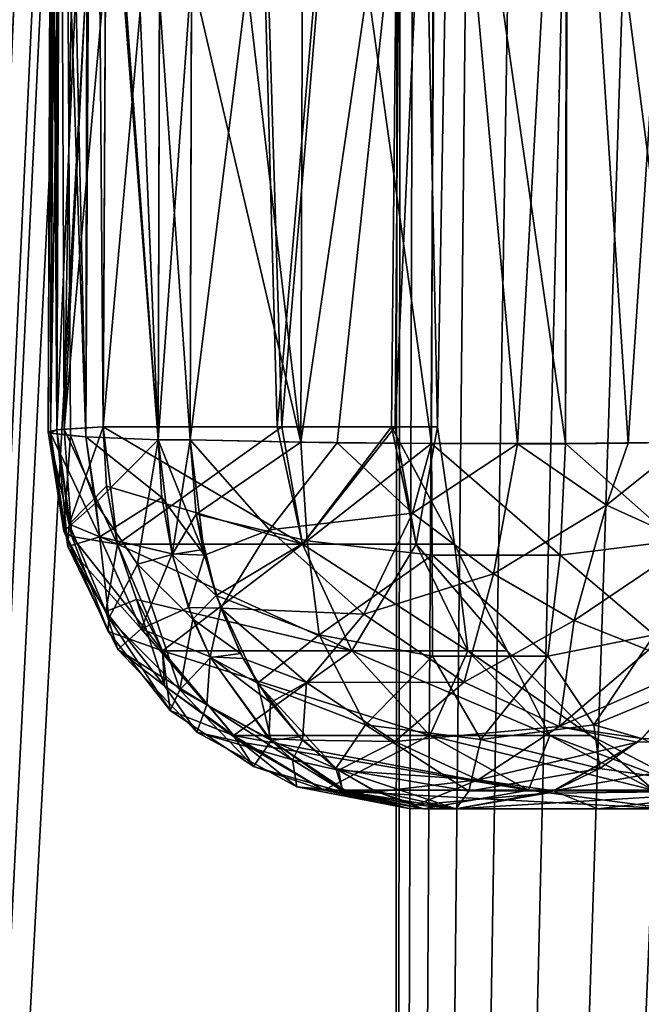
# Model space of a CAD drawing. Units: millimetres. Extents: x -61 to 180, y -39 to 116.
# Drawn here: x 7 to 10, y 71 to 75 of the extents above; entities that cross this region are included whole.
import ezdxf

# ---------------------------------------------------------------- set-up
doc = ezdxf.new("R2010")
doc.units = ezdxf.units.MM
doc.header["$LTSCALE"] = 46.99928
for name, color, linetype in [('1019', 7, 'CONTINUOUS'), ('1022', 7, 'CONTINUOUS'), ('1027', 7, 'CONTINUOUS'), ('1174', 7, 'CONTINUOUS'), ('1177', 7, 'CONTINUOUS'), ('1286', 7, 'CONTINUOUS'), ('1287', 7, 'CONTINUOUS'), ('1288', 7, 'CONTINUOUS'), ('1311', 7, 'CONTINUOUS'), ('1393', 7, 'CONTINUOUS'), ('1394', 7, 'CONTINUOUS'), ('1395', 7, 'CONTINUOUS'), ('1398', 7, 'CONTINUOUS'), ('1403', 7, 'CONTINUOUS'), ('1409', 7, 'CONTINUOUS'), ('1432', 7, 'CONTINUOUS'), ('1433', 7, 'CONTINUOUS'), ('1435', 7, 'CONTINUOUS'), ('1436', 7, 'CONTINUOUS')]:
    doc.layers.add(name, color=color, linetype=linetype)

msp = doc.modelspace()

# ---------------------------------------------------------------- linework, layer by layer
at = {"layer": '1019', "linetype": 'Continuous'}
for points in [[(6.025, 114.7172, 16.1152), (6.1262, 46.1913, 14.79), (9.002, 114.7172, 14.6617), (6.025, 114.7172, 16.1152)], [(9.002, 114.7172, 14.6617), (6.1262, 46.1913, 14.79), (8.9692, 110.4555, 14.5946), (9.002, 114.7172, 14.6617)], [(8.9692, 110.4555, 14.5946), (6.1262, 46.1913, 14.79), (8.9363, 106.2, 14.5276), (8.9692, 110.4555, 14.5946)], [(6.1262, 46.1913, 14.79), (8.8939, 46.1913, 13.3107), (8.9363, 106.2, 14.5276), (6.1262, 46.1913, 14.79)], [(8.9363, 106.2, 14.5276), (8.8939, 46.1913, 13.3107), (8.9617, 105.2917, 14.4933), (8.9363, 106.2, 14.5276)], [(8.9617, 105.2917, 14.4933), (8.8939, 46.1913, 13.3107), (9.0596, 104.3631, 14.4131), (8.9617, 105.2917, 14.4933)], [(9.0596, 104.3631, 14.4131), (8.8939, 46.1913, 13.3107), (9.2289, 103.414, 14.2857), (9.0596, 104.3631, 14.4131)], [(9.2289, 103.414, 14.2857), (8.8939, 46.1913, 13.3107), (9.4744, 102.4512, 14.1037), (9.2289, 103.414, 14.2857)], [(8.8939, 46.1913, 13.3107), (11.3198, 46.1913, 11.3198), (9.4744, 102.4512, 14.1037), (8.8939, 46.1913, 13.3107)], [(9.4744, 102.4512, 14.1037), (11.3198, 46.1913, 11.3198), (9.793, 101.4841, 13.8638), (9.4744, 102.4512, 14.1037)], [(9.793, 101.4841, 13.8638), (11.3198, 46.1913, 11.3198), (10.186, 100.5166, 13.5565), (9.793, 101.4841, 13.8638)]]:
    msp.add_3dface(points, dxfattribs=at)
at = {"layer": '1022', "linetype": 'Continuous'}
for points in [[(6.0251, 114.7172, -16.1152), (9.002, 114.7172, -14.6617), (6.1262, 46.1913, -14.79), (6.0251, 114.7172, -16.1152)], [(9.002, 114.7172, -14.6617), (8.9692, 110.4555, -14.5946), (6.1262, 46.1913, -14.79), (9.002, 114.7172, -14.6617)], [(8.9692, 110.4555, -14.5946), (8.9363, 106.2, -14.5276), (6.1262, 46.1913, -14.79), (8.9692, 110.4555, -14.5946)], [(8.9363, 106.2, -14.5276), (8.9618, 105.2905, -14.4932), (6.1262, 46.1913, -14.79), (8.9363, 106.2, -14.5276)], [(8.9618, 105.2905, -14.4932), (9.0598, 104.3617, -14.413), (6.1262, 46.1913, -14.79), (8.9618, 105.2905, -14.4932)], [(9.0598, 104.3617, -14.413), (9.2289, 103.4136, -14.2856), (6.1262, 46.1913, -14.79), (9.0598, 104.3617, -14.413)], [(6.1262, 46.1913, -14.79), (9.2289, 103.4136, -14.2856), (8.8939, 46.1913, -13.3107), (6.1262, 46.1913, -14.79)], [(9.2289, 103.4136, -14.2856), (9.4742, 102.452, -14.1039), (8.8939, 46.1913, -13.3107), (9.2289, 103.4136, -14.2856)], [(9.4742, 102.452, -14.1039), (9.7928, 101.4854, -13.8639), (8.8939, 46.1913, -13.3107), (9.4742, 102.452, -14.1039)], [(9.7928, 101.4854, -13.8639), (10.187, 100.5155, -13.5557), (8.8939, 46.1913, -13.3107), (9.7928, 101.4854, -13.8639)], [(10.187, 100.5155, -13.5557), (10.6217, 99.606, -13.1975), (8.8939, 46.1913, -13.3107), (10.187, 100.5155, -13.5557)], [(10.6217, 99.606, -13.1975), (11.0823, 98.7757, -12.794), (8.8939, 46.1913, -13.3107), (10.6217, 99.606, -13.1975)], [(11.0823, 98.7757, -12.794), (11.5326, 98.0579, -12.3725), (8.8939, 46.1913, -13.3107), (11.0823, 98.7757, -12.794)], [(8.8939, 46.1913, -13.3107), (11.5326, 98.0579, -12.3725), (11.3198, 46.1913, -11.3198), (8.8939, 46.1913, -13.3107)]]:
    msp.add_3dface(points, dxfattribs=at)
at = {"layer": '1027', "linetype": 'Continuous'}
for points in [[(10.0072, 71.4, -3.4226), (9.1487, 71.4, -5.6499), (9.0206, 71.4, -5.5218), (10.0072, 71.4, -3.4226)], [(9.1487, 71.4, 5.6499), (9.717, 71.4, 4.6043), (9.0206, 71.4, 5.5217), (9.1487, 71.4, 5.6499)], [(9.0206, 71.4, 5.5217), (9.717, 71.4, 4.6043), (10.007, 71.4, 3.4232), (9.0206, 71.4, 5.5217)], [(9.717, 71.4, -4.6043), (9.1487, 71.4, -5.6499), (10.0072, 71.4, -3.4226), (9.717, 71.4, -4.6043)], [(10.1657, 71.4, -3.5038), (9.717, 71.4, -4.6043), (10.0072, 71.4, -3.4226), (10.1657, 71.4, -3.5038)], [(9.717, 71.4, 4.6043), (10.1657, 71.4, 3.5039), (10.007, 71.4, 3.4232), (9.717, 71.4, 4.6043)]]:
    msp.add_3dface(points, dxfattribs=at)
at = {"layer": '1174', "linetype": 'Continuous'}
for points in [[(7.9601, 72.8738, -6.5822), (8.0942, 74.7361, -6.7624), (7.9662, 74.7461, -6.6346), (7.9601, 72.8738, -6.5822)], [(8.0882, 72.8738, -6.7104), (8.0942, 74.7361, -6.7624), (7.9601, 72.8738, -6.5822), (8.0882, 72.8738, -6.7104)]]:
    msp.add_3dface(points, dxfattribs=at)
at = {"layer": '1177', "linetype": 'Continuous'}
for points in [[(7.9601, 72.8738, 6.5822), (7.9659, 74.6362, 6.6316), (8.0882, 72.8738, 6.7104), (7.9601, 72.8738, 6.5822)], [(8.0882, 72.8738, 6.7104), (7.9659, 74.6362, 6.6316), (8.0939, 74.6351, 6.7596), (8.0882, 72.8738, 6.7104)]]:
    msp.add_3dface(points, dxfattribs=at)
at = {"layer": '1286', "linetype": 'Continuous'}
for points in [[(8.0882, 72.8738, 6.7104), (8.0939, 74.6351, 6.7596), (8.5421, 76.5058, 7.1176), (8.0882, 72.8738, 6.7104)], [(8.5307, 72.8637, 7.0162), (8.0882, 72.8738, 6.7104), (8.5421, 76.5058, 7.1176), (8.5307, 72.8637, 7.0162)], [(9.0645, 76.5006, 7.2478), (8.5307, 72.8637, 7.0162), (8.5421, 76.5058, 7.1176), (9.0645, 76.5006, 7.2478)], [(8.6749, 72.8621, 7.0726), (8.5307, 72.8637, 7.0162), (9.0645, 76.5006, 7.2478), (8.6749, 72.8621, 7.0726)], [(9.0524, 72.8589, 7.1462), (8.6749, 72.8621, 7.0726), (9.0645, 76.5006, 7.2478), (9.0524, 72.8589, 7.1462)], [(9.395, 72.8583, 7.129), (9.0524, 72.8589, 7.1462), (9.0645, 76.5006, 7.2478), (9.395, 72.8583, 7.129)], [(9.5991, 76.5006, 7.1852), (9.395, 72.8583, 7.129), (9.0645, 76.5006, 7.2478), (9.5991, 76.5006, 7.1852)], [(9.5868, 72.8581, 7.0839), (9.395, 72.8583, 7.129), (9.5991, 76.5006, 7.1852), (9.5868, 72.8581, 7.0839)], [(9.8369, 72.8608, 6.9821), (9.5868, 72.8581, 7.0839), (9.5991, 76.5006, 7.1852), (9.8369, 72.8608, 6.9821)], [(10.0773, 76.506, 6.938), (9.8369, 72.8608, 6.9821), (9.5991, 76.5006, 7.1852), (10.0773, 76.506, 6.938)], [(10.0652, 72.8637, 6.8368), (9.8369, 72.8608, 6.9821), (10.0773, 76.506, 6.938), (10.0652, 72.8637, 6.8368)]]:
    msp.add_3dface(points, dxfattribs=at)
at = {"layer": '1287', "linetype": 'Continuous'}
for points in [[(9.8752, 71.6667, 6.0985), (10.7303, 71.6806, 4.4757), (9.5389, 71.4718, 5.8908), (9.8752, 71.6667, 6.0985)], [(9.5389, 71.4718, 5.8908), (10.7303, 71.6806, 4.4757), (10.3472, 71.4718, 4.3159), (9.5389, 71.4718, 5.8908)], [(10.3472, 71.4718, -4.3159), (9.8921, 71.6806, -6.1085), (9.7239, 71.561, -6.0053), (10.3472, 71.4718, -4.3159)], [(9.892, 71.6806, 6.1089), (10.7303, 71.6806, 4.4757), (9.8752, 71.6667, 6.0985), (9.892, 71.6806, 6.1089)], [(9.5389, 71.4718, -5.8909), (10.3472, 71.4718, -4.3159), (9.7239, 71.561, -6.0053), (9.5389, 71.4718, -5.8909)], [(9.1487, 71.4, -5.6499), (9.717, 71.4, -4.6043), (9.5389, 71.4718, -5.8909), (9.1487, 71.4, -5.6499)], [(9.717, 71.4, 4.6043), (9.1487, 71.4, 5.6499), (10.3472, 71.4718, 4.3159), (9.717, 71.4, 4.6043)], [(10.3472, 71.4718, 4.3159), (9.1487, 71.4, 5.6499), (9.5126, 71.4623, 5.8746), (10.3472, 71.4718, 4.3159)], [(9.5389, 71.4718, 5.8908), (10.3472, 71.4718, 4.3159), (9.5126, 71.4623, 5.8746), (9.5389, 71.4718, 5.8908)], [(9.717, 71.4, -4.6043), (10.3472, 71.4718, -4.3159), (9.5389, 71.4718, -5.8909), (9.717, 71.4, -4.6043)], [(9.717, 71.4, -4.6043), (10.1657, 71.4, -3.5038), (10.3472, 71.4718, -4.3159), (9.717, 71.4, -4.6043)], [(10.1657, 71.4, 3.5039), (9.717, 71.4, 4.6043), (10.3472, 71.4718, 4.3159), (10.1657, 71.4, 3.5039)]]:
    msp.add_3dface(points, dxfattribs=at)
at = {"layer": '1288', "linetype": 'Continuous'}
for points in [[(8.0999, 76.5157, -6.8119), (8.0942, 74.7361, -6.7624), (8.5306, 72.8638, -7.0161), (8.0999, 76.5157, -6.8119)], [(8.0999, 76.5157, -6.8119), (8.5306, 72.8638, -7.0161), (8.5421, 76.5058, -7.1176), (8.0999, 76.5157, -6.8119)], [(8.5306, 72.8638, -7.0161), (9.0525, 72.8585, -7.1462), (8.5421, 76.5058, -7.1176), (8.5306, 72.8638, -7.0161)], [(8.5421, 76.5058, -7.1176), (9.0525, 72.8585, -7.1462), (9.0645, 76.5006, -7.2478), (8.5421, 76.5058, -7.1176)], [(9.0525, 72.8585, -7.1462), (9.5867, 72.8585, -7.0839), (9.0645, 76.5006, -7.2478), (9.0525, 72.8585, -7.1462)], [(9.0645, 76.5006, -7.2478), (9.5867, 72.8585, -7.0839), (9.5919, 76.5006, -7.1874), (9.0645, 76.5006, -7.2478)], [(9.5867, 72.8585, -7.0839), (10.0646, 72.8638, -6.8373), (9.5919, 76.5006, -7.1874), (9.5867, 72.8585, -7.0839)], [(9.5919, 76.5006, -7.1874), (10.0646, 72.8638, -6.8373), (10.0692, 76.5058, -6.9442), (9.5919, 76.5006, -7.1874)], [(8.0942, 74.7361, -6.7624), (8.0882, 72.8738, -6.7104), (8.5306, 72.8638, -7.0161), (8.0942, 74.7361, -6.7624)]]:
    msp.add_3dface(points, dxfattribs=at)
at = {"layer": '1311', "linetype": 'Continuous'}
for points in [[(8.0882, 72.8738, -6.7104), (7.9601, 72.8738, -6.5822), (8.0166, 72.416, -6.5257), (8.0882, 72.8738, -6.7104)], [(8.1129, 72.5772, -6.6857), (8.0882, 72.8738, -6.7104), (8.0166, 72.416, -6.5257), (8.1129, 72.5772, -6.6857)], [(8.1403, 72.435, -6.6583), (8.1129, 72.5772, -6.6857), (8.0166, 72.416, -6.5257), (8.1403, 72.435, -6.6583)], [(8.1922, 72.2518, -6.6064), (8.1403, 72.435, -6.6583), (8.0166, 72.416, -6.5257), (8.1922, 72.2518, -6.6064)], [(8.0988, 72.158, -6.4435), (8.1922, 72.2518, -6.6064), (8.0166, 72.416, -6.5257), (8.0988, 72.158, -6.4435)], [(8.2895, 72.0204, -6.5091), (8.1922, 72.2518, -6.6064), (8.0988, 72.158, -6.4435), (8.2895, 72.0204, -6.5091)], [(8.1696, 72.0047, -6.3727), (8.2895, 72.0204, -6.5091), (8.0988, 72.158, -6.4435), (8.1696, 72.0047, -6.3727)], [(8.3567, 71.9023, -6.4419), (8.2895, 72.0204, -6.5091), (8.1696, 72.0047, -6.3727), (8.3567, 71.9023, -6.4419)], [(8.4114, 71.6721, -6.1309), (8.3567, 71.9023, -6.4419), (8.1696, 72.0047, -6.3727), (8.4114, 71.6721, -6.1309)], [(8.5243, 71.6875, -6.2743), (8.3567, 71.9023, -6.4419), (8.4114, 71.6721, -6.1309), (8.5243, 71.6875, -6.2743)], [(8.6706, 71.561, -6.128), (8.5243, 71.6875, -6.2743), (8.4114, 71.6721, -6.1309), (8.6706, 71.561, -6.128)], [(8.6977, 71.4712, -5.8446), (8.6706, 71.561, -6.128), (8.4114, 71.6721, -6.1309), (8.6977, 71.4712, -5.8446)], [(8.8204, 71.4737, -5.9782), (8.6706, 71.561, -6.128), (8.6977, 71.4712, -5.8446), (8.8204, 71.4737, -5.9782)], [(8.7333, 71.4561, -5.809), (8.8204, 71.4737, -5.9782), (8.6977, 71.4712, -5.8446), (8.7333, 71.4561, -5.809)], [(9.0206, 71.4, -5.5218), (8.8204, 71.4737, -5.9782), (8.7333, 71.4561, -5.809), (9.0206, 71.4, -5.5218)], [(9.0206, 71.4, -5.5218), (9.1487, 71.4, -5.6499), (8.8204, 71.4737, -5.9782), (9.0206, 71.4, -5.5218)]]:
    msp.add_3dface(points, dxfattribs=at)
at = {"layer": '1393', "linetype": 'Continuous'}
for points in [[(8.4362, 72.9262, 3.349), (8.2716, 78.8913, 3.9834), (7.7414, 72.9262, 4.7387), (8.4362, 72.9262, 3.349)], [(7.7414, 72.9262, 4.7387), (8.2716, 78.8913, 3.9834), (7.7501, 74.6885, 4.7833), (7.7414, 72.9262, 4.7387)], [(8.9506, 78.8913, 2.0429), (8.2716, 78.8913, 3.9834), (8.4362, 72.9262, 3.349), (8.9506, 78.8913, 2.0429)], [(8.8924, 72.9262, 1.8194), (8.9506, 78.8913, 2.0429), (8.4362, 72.9262, 3.349), (8.8924, 72.9262, 1.8194)], [(9.0766, 72.9262), (8.9506, 78.8913, 2.0429), (8.8924, 72.9262, 1.8194), (9.0766, 72.9262)], [(9.1808, 78.8913), (8.9506, 78.8913, 2.0429), (9.0766, 72.9262), (9.1808, 78.8913)]]:
    msp.add_3dface(points, dxfattribs=at)
at = {"layer": '1394', "linetype": 'Continuous'}
for points in [[(7.7504, 74.7546, -4.785), (8.2716, 78.8913, -3.9834), (7.7414, 72.9262, -4.7387), (7.7504, 74.7546, -4.785)], [(7.7414, 72.9262, -4.7387), (8.2716, 78.8913, -3.9834), (8.455, 72.9262, -3.3013), (7.7414, 72.9262, -4.7387)], [(8.2716, 78.8913, -3.9834), (8.9506, 78.8913, -2.0429), (8.455, 72.9262, -3.3013), (8.2716, 78.8913, -3.9834)], [(8.455, 72.9262, -3.3013), (8.9506, 78.8913, -2.0429), (8.9074, 72.9262, -1.7446), (8.455, 72.9262, -3.3013)], [(9.1808, 78.8913), (9.0766, 72.9262), (8.9074, 72.9262, -1.7446), (9.1808, 78.8913)], [(8.9506, 78.8913, -2.0429), (9.1808, 78.8913), (8.9074, 72.9262, -1.7446), (8.9506, 78.8913, -2.0429)]]:
    msp.add_3dface(points, dxfattribs=at)
at = {"layer": '1395', "linetype": 'Continuous'}
for points in [[(7.5554, 76.5539, 5.3624), (7.5422, 76.5419, 5.7945), (7.531, 72.9, 5.6981), (7.5554, 76.5539, 5.3624)], [(7.5556, 72.9139, 5.2), (7.5554, 76.5539, 5.3624), (7.531, 72.9, 5.6981), (7.5556, 72.9139, 5.2)], [(7.5422, 76.5419, 5.7945), (7.5482, 76.5406, 5.8406), (7.531, 72.9, 5.6981), (7.5422, 76.5419, 5.7945)], [(7.531, 72.9, 5.6981), (7.5482, 76.5406, 5.8406), (7.6712, 72.8861, 6.1767), (7.531, 72.9, 5.6981)], [(7.5482, 76.5406, 5.8406), (7.6817, 76.528, 6.2757), (7.6712, 72.8861, 6.1767), (7.5482, 76.5406, 5.8406)], [(7.5691, 76.5558, 5.2943), (7.5554, 76.5539, 5.3624), (7.5556, 72.9139, 5.2), (7.5691, 76.5558, 5.2943)], [(7.7414, 72.9262, 4.7387), (7.7128, 76.566, 4.9108), (7.5556, 72.9139, 5.2), (7.7414, 72.9262, 4.7387)], [(7.7128, 76.566, 4.9108), (7.5691, 76.5558, 5.2943), (7.5556, 72.9139, 5.2), (7.7128, 76.566, 4.9108)], [(7.7414, 72.9262, 4.7387), (7.7501, 74.6885, 4.7833), (7.7128, 76.566, 4.9108), (7.7414, 72.9262, 4.7387)], [(7.6817, 76.528, 6.2757), (7.6921, 76.5274, 6.2967), (7.6712, 72.8861, 6.1767), (7.6817, 76.528, 6.2757)], [(7.6921, 76.5274, 6.2967), (7.9601, 72.8738, 6.5822), (7.6712, 72.8861, 6.1767), (7.6921, 76.5274, 6.2967)], [(7.9601, 72.8738, 6.5822), (7.6921, 76.5274, 6.2967), (7.9659, 74.6362, 6.6316), (7.9601, 72.8738, 6.5822)]]:
    msp.add_3dface(points, dxfattribs=at)
at = {"layer": '1398', "linetype": 'Continuous'}
for points in [[(7.5206, 72.9054, -5.5129), (7.531, 72.9, -5.6981), (7.5412, 76.4999, -5.7856), (7.5206, 72.9054, -5.5129)], [(7.5349, 76.4956, -5.534), (7.5206, 72.9054, -5.5129), (7.5412, 76.4999, -5.7856), (7.5349, 76.4956, -5.534)], [(7.5556, 72.914, -5.2), (7.5206, 72.9054, -5.5129), (7.5349, 76.4956, -5.534), (7.5556, 72.914, -5.2)], [(7.531, 72.9, -5.6981), (7.6102, 72.8908, -6.0323), (7.5899, 76.5041, -6.0341), (7.531, 72.9, -5.6981)], [(7.5412, 76.4999, -5.7856), (7.531, 72.9, -5.6981), (7.5899, 76.5041, -6.0341), (7.5412, 76.4999, -5.7856)], [(7.5701, 76.4916, -5.2874), (7.5556, 72.914, -5.2), (7.5349, 76.4956, -5.534), (7.5701, 76.4916, -5.2874)], [(7.5856, 72.9169, -5.0853), (7.5556, 72.914, -5.2), (7.5701, 76.4916, -5.2874), (7.5856, 72.9169, -5.0853)], [(7.645, 76.4878, -5.0513), (7.5856, 72.9169, -5.0853), (7.5701, 76.4916, -5.2874), (7.645, 76.4878, -5.0513)], [(7.5899, 76.5041, -6.0341), (7.671, 72.8858, -6.1763), (7.6797, 76.5082, -6.271), (7.5899, 76.5041, -6.0341)], [(7.6102, 72.8908, -6.0323), (7.671, 72.8858, -6.1763), (7.5899, 76.5041, -6.0341), (7.6102, 72.8908, -6.0323)], [(7.671, 72.8858, -6.1763), (7.9601, 72.8738, -6.5822), (7.6797, 76.5082, -6.271), (7.671, 72.8858, -6.1763)], [(7.6797, 76.5082, -6.271), (7.9601, 72.8738, -6.5822), (7.807, 76.5121, -6.4881), (7.6797, 76.5082, -6.271)], [(7.9601, 72.8738, -6.5822), (7.9662, 74.7461, -6.6346), (7.807, 76.5121, -6.4881), (7.9601, 72.8738, -6.5822)], [(7.7589, 76.4843, -4.8287), (7.5856, 72.9169, -5.0853), (7.645, 76.4878, -5.0513), (7.7589, 76.4843, -4.8287)], [(7.7589, 76.4843, -4.8287), (7.7504, 74.7546, -4.785), (7.5856, 72.9169, -5.0853), (7.7589, 76.4843, -4.8287)], [(7.7504, 74.7546, -4.785), (7.7414, 72.9262, -4.7387), (7.5856, 72.9169, -5.0853), (7.7504, 74.7546, -4.785)]]:
    msp.add_3dface(points, dxfattribs=at)
at = {"layer": '1403', "linetype": 'Continuous'}
for points in [[(8.4362, 72.9262, 3.349), (7.7414, 72.9262, 4.7387), (8.5373, 72.4564, 3.274), (8.4362, 72.9262, 3.349)], [(8.5373, 72.4564, 3.274), (7.7414, 72.9262, 4.7387), (7.7539, 72.6883, 4.7467), (8.5373, 72.4564, 3.274)], [(7.7414, 72.9262, -4.7387), (8.455, 72.9262, -3.3013), (7.7984, 72.4564, -4.7736), (7.7414, 72.9262, -4.7387)], [(8.455, 72.9262, -3.3013), (8.5373, 72.4564, -3.274), (7.7984, 72.4564, -4.7736), (8.455, 72.9262, -3.3013)], [(8.8924, 72.9262, 1.8194), (8.4362, 72.9262, 3.349), (8.5373, 72.4564, 3.274), (8.8924, 72.9262, 1.8194)], [(8.455, 72.9262, -3.3013), (8.9074, 72.9262, -1.7446), (8.5373, 72.4564, -3.274), (8.455, 72.9262, -3.3013)], [(8.8924, 72.9262, 1.8194), (8.5373, 72.4564, 3.274), (8.9907, 72.4564, 1.6648), (8.8924, 72.9262, 1.8194)], [(8.9074, 72.9262, -1.7446), (8.9907, 72.4564, -1.6648), (8.5373, 72.4564, -3.274), (8.9074, 72.9262, -1.7446)], [(9.0766, 72.9262), (8.8924, 72.9262, 1.8194), (9.1435, 72.4564), (9.0766, 72.9262)], [(8.8924, 72.9262, 1.8194), (8.9907, 72.4564, 1.6648), (9.1435, 72.4564), (8.8924, 72.9262, 1.8194)], [(8.9074, 72.9262, -1.7446), (9.0766, 72.9262), (8.9907, 72.4564, -1.6648), (8.9074, 72.9262, -1.7446)], [(9.0766, 72.9262), (9.1435, 72.4564), (8.9907, 72.4564, -1.6648), (9.0766, 72.9262)], [(7.7983, 72.4567, 4.7737), (8.5373, 72.4564, 3.274), (7.7539, 72.6883, 4.7467), (7.7983, 72.4567, 4.7737)], [(7.8737, 72.2354, 4.8196), (8.7338, 72.0307, 3.3493), (7.7983, 72.4567, 4.7737), (7.8737, 72.2354, 4.8196)], [(7.7983, 72.4567, 4.7737), (8.7338, 72.0307, 3.3493), (8.5373, 72.4564, 3.274), (7.7983, 72.4567, 4.7737)], [(8.5373, 72.4564, -3.274), (7.978, 72.0307, -4.8835), (7.7984, 72.4564, -4.7736), (8.5373, 72.4564, -3.274)], [(8.7338, 72.0307, -3.3493), (7.978, 72.0307, -4.8835), (8.5373, 72.4564, -3.274), (8.7338, 72.0307, -3.3493)], [(8.7338, 72.0307, 3.3493), (9.1976, 72.0307, 1.7031), (8.5373, 72.4564, 3.274), (8.7338, 72.0307, 3.3493)], [(8.5373, 72.4564, 3.274), (9.1976, 72.0307, 1.7031), (8.9907, 72.4564, 1.6648), (8.5373, 72.4564, 3.274)], [(8.9907, 72.4564, -1.6648), (8.7338, 72.0307, -3.3493), (8.5373, 72.4564, -3.274), (8.9907, 72.4564, -1.6648)], [(9.1976, 72.0307, -1.7031), (8.7338, 72.0307, -3.3493), (8.9907, 72.4564, -1.6648), (9.1976, 72.0307, -1.7031)], [(9.1976, 72.0307, 1.7031), (9.354, 72.0307), (8.9907, 72.4564, 1.6648), (9.1976, 72.0307, 1.7031)], [(8.9907, 72.4564, 1.6648), (9.354, 72.0307), (9.1435, 72.4564), (8.9907, 72.4564, 1.6648)], [(9.1435, 72.4564), (9.1976, 72.0307, -1.7031), (8.9907, 72.4564, -1.6648), (9.1435, 72.4564)], [(9.354, 72.0307), (9.1976, 72.0307, -1.7031), (9.1435, 72.4564), (9.354, 72.0307)], [(7.9778, 72.0307, 4.8837), (8.7338, 72.0307, 3.3493), (7.8737, 72.2354, 4.8196), (7.9778, 72.0307, 4.8837)], [(8.2622, 71.6921, 5.0573), (9.0448, 71.6921, 3.4686), (7.9778, 72.0307, 4.8837), (8.2622, 71.6921, 5.0573)], [(7.9778, 72.0307, 4.8837), (9.0448, 71.6921, 3.4686), (8.7338, 72.0307, 3.3493), (7.9778, 72.0307, 4.8837)], [(8.7338, 72.0307, -3.3493), (8.262, 71.6921, -5.0574), (7.978, 72.0307, -4.8835), (8.7338, 72.0307, -3.3493)], [(9.0448, 71.6921, -3.4686), (8.262, 71.6921, -5.0574), (8.7338, 72.0307, -3.3493), (9.0448, 71.6921, -3.4686)], [(9.0448, 71.6921, 3.4686), (9.5251, 71.6921, 1.7638), (8.7338, 72.0307, 3.3493), (9.0448, 71.6921, 3.4686)], [(8.7338, 72.0307, 3.3493), (9.5251, 71.6921, 1.7638), (9.1976, 72.0307, 1.7031), (8.7338, 72.0307, 3.3493)], [(9.1976, 72.0307, -1.7031), (9.0448, 71.6921, -3.4686), (8.7338, 72.0307, -3.3493), (9.1976, 72.0307, -1.7031)], [(9.5251, 71.6921, -1.7638), (9.0448, 71.6921, -3.4686), (9.1976, 72.0307, -1.7031), (9.5251, 71.6921, -1.7638)], [(9.5251, 71.6921, 1.7638), (9.687, 71.6921), (9.1976, 72.0307, 1.7031), (9.5251, 71.6921, 1.7638)], [(9.1976, 72.0307, 1.7031), (9.687, 71.6921), (9.354, 72.0307), (9.1976, 72.0307, 1.7031)], [(9.354, 72.0307), (9.5251, 71.6921, -1.7638), (9.1976, 72.0307, -1.7031), (9.354, 72.0307)], [(9.687, 71.6921), (9.5251, 71.6921, -1.7638), (9.354, 72.0307), (9.687, 71.6921)], [(9.0448, 71.6921, -3.4686), (8.6222, 71.4746, -5.2779), (8.262, 71.6921, -5.0574), (9.0448, 71.6921, -3.4686)], [(8.2926, 71.6666, 5.0759), (9.439, 71.4746, 3.6198), (8.2622, 71.6921, 5.0573), (8.2926, 71.6666, 5.0759)], [(8.2622, 71.6921, 5.0573), (9.439, 71.4746, 3.6198), (9.0448, 71.6921, 3.4686), (8.2622, 71.6921, 5.0573)], [(8.6221, 71.4746, 5.2779), (9.439, 71.4746, 3.6198), (8.2926, 71.6666, 5.0759), (8.6221, 71.4746, 5.2779)], [(9.439, 71.4746, -3.6198), (8.6222, 71.4746, -5.2779), (9.0448, 71.6921, -3.4686), (9.439, 71.4746, -3.6198)], [(9.439, 71.4746, 3.6198), (9.9403, 71.4746, 1.8406), (9.0448, 71.6921, 3.4686), (9.439, 71.4746, 3.6198)], [(9.0448, 71.6921, 3.4686), (9.9403, 71.4746, 1.8406), (9.5251, 71.6921, 1.7638), (9.0448, 71.6921, 3.4686)], [(9.5251, 71.6921, -1.7638), (9.439, 71.4746, -3.6198), (9.0448, 71.6921, -3.4686), (9.5251, 71.6921, -1.7638)], [(9.9403, 71.4746, -1.8406), (9.439, 71.4746, -3.6198), (9.5251, 71.6921, -1.7638), (9.9403, 71.4746, -1.8406)], [(9.9403, 71.4746, 1.8406), (10.1093, 71.4746), (9.5251, 71.6921, 1.7638), (9.9403, 71.4746, 1.8406)], [(9.5251, 71.6921, 1.7638), (10.1093, 71.4746), (9.687, 71.6921), (9.5251, 71.6921, 1.7638)], [(9.687, 71.6921), (9.9403, 71.4746, -1.8406), (9.5251, 71.6921, -1.7638), (9.687, 71.6921)], [(10.1093, 71.4746), (9.9403, 71.4746, -1.8406), (9.687, 71.6921), (10.1093, 71.4746)], [(8.962, 71.4016, 5.4852), (10.007, 71.4, 3.4232), (8.6221, 71.4746, 5.2779), (8.962, 71.4016, 5.4852)], [(8.6221, 71.4746, 5.2779), (10.007, 71.4, 3.4232), (9.439, 71.4746, 3.6198), (8.6221, 71.4746, 5.2779)], [(9.439, 71.4746, -3.6198), (9.0206, 71.4, -5.5218), (8.6222, 71.4746, -5.2779), (9.439, 71.4746, -3.6198)], [(10.0072, 71.4, -3.4226), (9.0206, 71.4, -5.5218), (9.439, 71.4746, -3.6198), (10.0072, 71.4, -3.4226)], [(9.439, 71.4746, 3.6198), (10.007, 71.4, 3.4232), (9.9403, 71.4746, 1.8406), (9.439, 71.4746, 3.6198)], [(9.9403, 71.4746, -1.8406), (10.0072, 71.4, -3.4226), (9.439, 71.4746, -3.6198), (9.9403, 71.4746, -1.8406)], [(9.0206, 71.4, 5.5217), (10.007, 71.4, 3.4232), (8.962, 71.4016, 5.4852), (9.0206, 71.4, 5.5217)]]:
    msp.add_3dface(points, dxfattribs=at)
at = {"layer": '1409', "linetype": 'Continuous'}
for points in [[(7.9601, 72.8738, 6.5822), (8.0882, 72.8738, 6.7104), (8.1455, 72.4132, 6.6532), (7.9601, 72.8738, 6.5822)], [(7.9601, 72.8738, 6.5822), (8.1455, 72.4132, 6.6532), (7.9756, 72.6431, 6.5667), (7.9601, 72.8738, 6.5822)], [(7.9756, 72.6431, 6.5667), (8.1455, 72.4132, 6.6532), (8.0162, 72.418, 6.5261), (7.9756, 72.6431, 6.5667)], [(8.0162, 72.418, 6.5261), (8.1455, 72.4132, 6.6532), (8.081, 72.2039, 6.4613), (8.0162, 72.418, 6.5261)], [(8.1455, 72.4132, 6.6532), (8.2104, 72.2007, 6.5882), (8.081, 72.2039, 6.4613), (8.1455, 72.4132, 6.6532)], [(8.081, 72.2039, 6.4613), (8.2104, 72.2007, 6.5882), (8.1686, 72.0066, 6.3737), (8.081, 72.2039, 6.4613)], [(8.2104, 72.2007, 6.5882), (8.3002, 71.9999, 6.4984), (8.1686, 72.0066, 6.3737), (8.2104, 72.2007, 6.5882)], [(8.3002, 71.9999, 6.4984), (8.4097, 71.824, 6.3889), (8.1686, 72.0066, 6.3737), (8.3002, 71.9999, 6.4984)], [(8.1686, 72.0066, 6.3737), (8.4097, 71.824, 6.3889), (8.4027, 71.6808, 6.1396), (8.1686, 72.0066, 6.3737)], [(8.4097, 71.824, 6.3889), (8.5374, 71.6742, 6.2613), (8.4027, 71.6808, 6.1396), (8.4097, 71.824, 6.3889)], [(8.4027, 71.6808, 6.1396), (8.5374, 71.6742, 6.2613), (8.4968, 71.5957, 6.0456), (8.4027, 71.6808, 6.1396)], [(8.5374, 71.6742, 6.2613), (8.6803, 71.5542, 6.1183), (8.4968, 71.5957, 6.0456), (8.5374, 71.6742, 6.2613)], [(8.4968, 71.5957, 6.0456), (8.6803, 71.5542, 6.1183), (8.6961, 71.4719, 5.8462), (8.4968, 71.5957, 6.0456)], [(8.6803, 71.5542, 6.1183), (8.8344, 71.4674, 5.9642), (8.6961, 71.4719, 5.8462), (8.6803, 71.5542, 6.1183)], [(9.1487, 71.4, 5.6499), (9.0206, 71.4, 5.5217), (8.6961, 71.4719, 5.8462), (9.1487, 71.4, 5.6499)], [(8.9925, 71.4164, 5.8061), (9.1487, 71.4, 5.6499), (8.6961, 71.4719, 5.8462), (8.9925, 71.4164, 5.8061)], [(8.8344, 71.4674, 5.9642), (8.9925, 71.4164, 5.8061), (8.6961, 71.4719, 5.8462), (8.8344, 71.4674, 5.9642)]]:
    msp.add_3dface(points, dxfattribs=at)
at = {"layer": '1432', "linetype": 'Continuous'}
for points in [[(7.5206, 72.9054, -5.5129), (7.5556, 72.914, -5.2), (7.6154, 72.4878, -5.1969), (7.5206, 72.9054, -5.5129)], [(7.5556, 72.914, -5.2), (7.5856, 72.9169, -5.0853), (7.6154, 72.4878, -5.1969), (7.5556, 72.914, -5.2)], [(7.5856, 72.9169, -5.0853), (7.7414, 72.9262, -4.7387), (7.7984, 72.4564, -4.7736), (7.5856, 72.9169, -5.0853)], [(7.5856, 72.9169, -5.0853), (7.7984, 72.4564, -4.7736), (7.6154, 72.4878, -5.1969), (7.5856, 72.9169, -5.0853)], [(7.531, 72.9, -5.6981), (7.5206, 72.9054, -5.5129), (7.5831, 72.5093, -5.698), (7.531, 72.9, -5.6981)], [(7.5206, 72.9054, -5.5129), (7.6154, 72.4878, -5.1969), (7.5831, 72.5093, -5.698), (7.5206, 72.9054, -5.5129)], [(7.6102, 72.8908, -6.0323), (7.531, 72.9, -5.6981), (7.5831, 72.5093, -5.698), (7.6102, 72.8908, -6.0323)], [(7.7121, 72.622, -6.2003), (7.6102, 72.8908, -6.0323), (7.5831, 72.5093, -5.698), (7.7121, 72.622, -6.2003)], [(7.671, 72.8858, -6.1763), (7.6102, 72.8908, -6.0323), (7.7121, 72.622, -6.2003), (7.671, 72.8858, -6.1763)], [(7.9601, 72.8738, -6.5822), (7.671, 72.8858, -6.1763), (7.7121, 72.622, -6.2003), (7.9601, 72.8738, -6.5822)], [(7.8773, 72.3771, -6.3399), (7.9601, 72.8738, -6.5822), (7.7121, 72.622, -6.2003), (7.8773, 72.3771, -6.3399)], [(8.0166, 72.416, -6.5257), (7.9601, 72.8738, -6.5822), (7.8773, 72.3771, -6.3399), (8.0166, 72.416, -6.5257)], [(7.7635, 72.1617, -5.8749), (7.7121, 72.622, -6.2003), (7.5831, 72.5093, -5.698), (7.7635, 72.1617, -5.8749)], [(7.8773, 72.3771, -6.3399), (7.7121, 72.622, -6.2003), (7.7635, 72.1617, -5.8749), (7.8773, 72.3771, -6.3399)], [(7.6154, 72.4878, -5.1969), (7.7602, 72.1076, -5.3387), (7.5831, 72.5093, -5.698), (7.6154, 72.4878, -5.1969)], [(7.7602, 72.1076, -5.3387), (7.7635, 72.1617, -5.8749), (7.5831, 72.5093, -5.698), (7.7602, 72.1076, -5.3387)], [(7.7984, 72.4564, -4.7736), (7.978, 72.0307, -4.8835), (7.6154, 72.4878, -5.1969), (7.7984, 72.4564, -4.7736)], [(7.6154, 72.4878, -5.1969), (7.978, 72.0307, -4.8835), (7.7602, 72.1076, -5.3387), (7.6154, 72.4878, -5.1969)], [(8.0988, 72.158, -6.4435), (8.0166, 72.416, -6.5257), (7.8773, 72.3771, -6.3399), (8.0988, 72.158, -6.4435)], [(8.0471, 71.8746, -6.0227), (7.8773, 72.3771, -6.3399), (7.7635, 72.1617, -5.8749), (8.0471, 71.8746, -6.0227)], [(8.0988, 72.158, -6.4435), (7.8773, 72.3771, -6.3399), (8.0471, 71.8746, -6.0227), (8.0988, 72.158, -6.4435)], [(7.7602, 72.1076, -5.3387), (8.009, 71.7927, -5.4957), (7.7635, 72.1617, -5.8749), (7.7602, 72.1076, -5.3387)], [(8.009, 71.7927, -5.4957), (8.0471, 71.8746, -6.0227), (7.7635, 72.1617, -5.8749), (8.009, 71.7927, -5.4957)], [(8.1696, 72.0047, -6.3727), (8.0988, 72.158, -6.4435), (8.0471, 71.8746, -6.0227), (8.1696, 72.0047, -6.3727)], [(7.7602, 72.1076, -5.3387), (7.978, 72.0307, -4.8835), (8.009, 71.7927, -5.4957), (7.7602, 72.1076, -5.3387)], [(7.978, 72.0307, -4.8835), (8.262, 71.6921, -5.0574), (8.009, 71.7927, -5.4957), (7.978, 72.0307, -4.8835)], [(8.4114, 71.6721, -6.1309), (8.1696, 72.0047, -6.3727), (8.0471, 71.8746, -6.0227), (8.4114, 71.6721, -6.1309)], [(8.009, 71.7927, -5.4957), (8.3413, 71.5692, -5.6547), (8.0471, 71.8746, -6.0227), (8.009, 71.7927, -5.4957)], [(8.3413, 71.5692, -5.6547), (8.4114, 71.6721, -6.1309), (8.0471, 71.8746, -6.0227), (8.3413, 71.5692, -5.6547)], [(8.009, 71.7927, -5.4957), (8.262, 71.6921, -5.0574), (8.3413, 71.5692, -5.6547), (8.009, 71.7927, -5.4957)], [(8.262, 71.6921, -5.0574), (8.6222, 71.4746, -5.2779), (8.3413, 71.5692, -5.6547), (8.262, 71.6921, -5.0574)], [(8.7333, 71.4561, -5.809), (8.4114, 71.6721, -6.1309), (8.3413, 71.5692, -5.6547), (8.7333, 71.4561, -5.809)], [(8.7333, 71.4561, -5.809), (8.6977, 71.4712, -5.8446), (8.4114, 71.6721, -6.1309), (8.7333, 71.4561, -5.809)], [(8.6222, 71.4746, -5.2779), (8.7333, 71.4561, -5.809), (8.3413, 71.5692, -5.6547), (8.6222, 71.4746, -5.2779)], [(9.0206, 71.4, -5.5218), (8.7333, 71.4561, -5.809), (8.6222, 71.4746, -5.2779), (9.0206, 71.4, -5.5218)]]:
    msp.add_3dface(points, dxfattribs=at)
at = {"layer": '1433', "linetype": 'Continuous'}
for points in [[(8.5306, 72.8638, -7.0161), (8.0882, 72.8738, -6.7104), (8.1129, 72.5772, -6.6857), (8.5306, 72.8638, -7.0161)], [(8.5306, 72.8638, -7.0161), (8.1129, 72.5772, -6.6857), (8.5556, 72.4703, -6.9589), (8.5306, 72.8638, -7.0161)], [(9.0525, 72.8585, -7.1462), (8.5306, 72.8638, -7.0161), (8.5556, 72.4703, -6.9589), (9.0525, 72.8585, -7.1462)], [(9.0551, 72.4131, -7.0656), (9.0525, 72.8585, -7.1462), (8.5556, 72.4703, -6.9589), (9.0551, 72.4131, -7.0656)], [(9.5867, 72.8585, -7.0839), (9.0525, 72.8585, -7.1462), (9.5656, 72.4131, -7.0061), (9.5867, 72.8585, -7.0839)], [(9.5656, 72.4131, -7.0061), (9.0525, 72.8585, -7.1462), (9.0551, 72.4131, -7.0656), (9.5656, 72.4131, -7.0061)], [(10.0271, 72.4703, -6.7873), (9.5867, 72.8585, -7.0839), (9.5656, 72.4131, -7.0061), (10.0271, 72.4703, -6.7873)], [(10.0646, 72.8638, -6.8373), (9.5867, 72.8585, -7.0839), (10.0271, 72.4703, -6.7873), (10.0646, 72.8638, -6.8373)], [(8.1129, 72.5772, -6.6857), (8.1403, 72.435, -6.6583), (8.1922, 72.2518, -6.6064), (8.1129, 72.5772, -6.6857)], [(8.1129, 72.5772, -6.6857), (8.1922, 72.2518, -6.6064), (8.5556, 72.4703, -6.9589), (8.1129, 72.5772, -6.6857)], [(8.5556, 72.4703, -6.9589), (8.1922, 72.2518, -6.6064), (8.6039, 72.0947, -6.7921), (8.5556, 72.4703, -6.9589)], [(9.0551, 72.4131, -7.0656), (8.5556, 72.4703, -6.9589), (8.6039, 72.0947, -6.7921), (9.0551, 72.4131, -7.0656)], [(10.0271, 72.4703, -6.7873), (9.5656, 72.4131, -7.0061), (9.9418, 72.0947, -6.6361), (10.0271, 72.4703, -6.7873)], [(9.0556, 72.0095, -6.8534), (9.0551, 72.4131, -7.0656), (8.6039, 72.0947, -6.7921), (9.0556, 72.0095, -6.8534)], [(9.5656, 72.4131, -7.0061), (9.0551, 72.4131, -7.0656), (9.5162, 72.0095, -6.7997), (9.5656, 72.4131, -7.0061)], [(9.5162, 72.0095, -6.7997), (9.0551, 72.4131, -7.0656), (9.0556, 72.0095, -6.8534), (9.5162, 72.0095, -6.7997)], [(9.9418, 72.0947, -6.6361), (9.5656, 72.4131, -7.0061), (9.5162, 72.0095, -6.7997), (9.9418, 72.0947, -6.6361)], [(8.1922, 72.2518, -6.6064), (8.2895, 72.0204, -6.5091), (8.3567, 71.9023, -6.4419), (8.1922, 72.2518, -6.6064)], [(8.1922, 72.2518, -6.6064), (8.3567, 71.9023, -6.4419), (8.6039, 72.0947, -6.7921), (8.1922, 72.2518, -6.6064)], [(8.6039, 72.0947, -6.7921), (8.3567, 71.9023, -6.4419), (8.7891, 71.7354, -6.5242), (8.6039, 72.0947, -6.7921)], [(9.0556, 72.0095, -6.8534), (8.6039, 72.0947, -6.7921), (8.7891, 71.7354, -6.5242), (9.0556, 72.0095, -6.8534)], [(9.9418, 72.0947, -6.6361), (9.5162, 72.0095, -6.7997), (9.6999, 71.7354, -6.418), (9.9418, 72.0947, -6.6361)], [(10.1019, 71.9023, -6.2381), (9.9418, 72.0947, -6.6361), (9.6999, 71.7354, -6.418), (10.1019, 71.9023, -6.2381)], [(9.2493, 71.6769, -6.5124), (9.0556, 72.0095, -6.8534), (8.7891, 71.7354, -6.5242), (9.2493, 71.6769, -6.5124)], [(9.5162, 72.0095, -6.7997), (9.0556, 72.0095, -6.8534), (9.2493, 71.6769, -6.5124), (9.5162, 72.0095, -6.7997)], [(9.6999, 71.7354, -6.418), (9.5162, 72.0095, -6.7997), (9.2493, 71.6769, -6.5124), (9.6999, 71.7354, -6.418)], [(8.3567, 71.9023, -6.4419), (8.5243, 71.6875, -6.2743), (8.6706, 71.561, -6.128), (8.3567, 71.9023, -6.4419)], [(8.3567, 71.9023, -6.4419), (8.6706, 71.561, -6.128), (8.7891, 71.7354, -6.5242), (8.3567, 71.9023, -6.4419)], [(9.8921, 71.6806, -6.1085), (10.1019, 71.9023, -6.2381), (9.6999, 71.7354, -6.418), (9.8921, 71.6806, -6.1085)], [(8.7891, 71.7354, -6.5242), (8.6706, 71.561, -6.128), (9.2015, 71.4708, -6.1023), (8.7891, 71.7354, -6.5242)], [(9.2493, 71.6769, -6.5124), (8.7891, 71.7354, -6.5242), (9.2015, 71.4708, -6.1023), (9.2493, 71.6769, -6.5124)], [(9.7239, 71.561, -6.0053), (9.6999, 71.7354, -6.418), (9.2493, 71.6769, -6.5124), (9.7239, 71.561, -6.0053)], [(9.7239, 71.561, -6.0053), (9.8921, 71.6806, -6.1085), (9.6999, 71.7354, -6.418), (9.7239, 71.561, -6.0053)], [(9.7239, 71.561, -6.0053), (9.2493, 71.6769, -6.5124), (9.2015, 71.4708, -6.1023), (9.7239, 71.561, -6.0053)], [(9.1487, 71.4, -5.6499), (8.6706, 71.561, -6.128), (8.8204, 71.4737, -5.9782), (9.1487, 71.4, -5.6499)], [(8.6706, 71.561, -6.128), (9.1487, 71.4, -5.6499), (9.2015, 71.4708, -6.1023), (8.6706, 71.561, -6.128)], [(9.5389, 71.4718, -5.8909), (9.7239, 71.561, -6.0053), (9.2015, 71.4708, -6.1023), (9.5389, 71.4718, -5.8909)], [(9.1487, 71.4, -5.6499), (9.5389, 71.4718, -5.8909), (9.2015, 71.4708, -6.1023), (9.1487, 71.4, -5.6499)]]:
    msp.add_3dface(points, dxfattribs=at)
at = {"layer": '1435', "linetype": 'Continuous'}
for points in [[(8.1455, 72.4132, 6.6532), (8.0882, 72.8738, 6.7104), (8.4054, 72.5138, 6.8942), (8.1455, 72.4132, 6.6532)], [(8.0882, 72.8738, 6.7104), (8.5307, 72.8637, 7.0162), (8.6749, 72.8621, 7.0726), (8.0882, 72.8738, 6.7104)], [(8.0882, 72.8738, 6.7104), (8.6749, 72.8621, 7.0726), (8.4054, 72.5138, 6.8942), (8.0882, 72.8738, 6.7104)], [(8.6749, 72.8621, 7.0726), (8.9767, 72.5804, 7.1053), (8.4054, 72.5138, 6.8942), (8.6749, 72.8621, 7.0726)], [(8.6749, 72.8621, 7.0726), (9.0524, 72.8589, 7.1462), (8.9767, 72.5804, 7.1053), (8.6749, 72.8621, 7.0726)], [(9.0524, 72.8589, 7.1462), (9.395, 72.8583, 7.129), (8.9767, 72.5804, 7.1053), (9.0524, 72.8589, 7.1462)], [(8.9767, 72.5804, 7.1053), (9.395, 72.8583, 7.129), (9.3003, 72.3391, 7.0328), (8.9767, 72.5804, 7.1053)], [(9.395, 72.8583, 7.129), (9.7512, 72.6132, 6.9933), (9.3003, 72.3391, 7.0328), (9.395, 72.8583, 7.129)], [(9.395, 72.8583, 7.129), (9.5868, 72.8581, 7.0839), (9.8369, 72.8608, 6.9821), (9.395, 72.8583, 7.129)], [(9.395, 72.8583, 7.129), (9.8369, 72.8608, 6.9821), (9.7512, 72.6132, 6.9933), (9.395, 72.8583, 7.129)], [(9.8369, 72.8608, 6.9821), (10.0652, 72.8637, 6.8368), (9.7512, 72.6132, 6.9933), (9.8369, 72.8608, 6.9821)], [(9.7512, 72.6132, 6.9933), (10.0652, 72.8637, 6.8368), (10.0818, 72.4624, 6.7398), (9.7512, 72.6132, 6.9933)], [(9.3003, 72.3391, 7.0328), (9.7512, 72.6132, 6.9933), (9.6223, 72.1521, 6.8608), (9.3003, 72.3391, 7.0328)], [(9.7512, 72.6132, 6.9933), (10.0818, 72.4624, 6.7398), (9.6223, 72.1521, 6.8608), (9.7512, 72.6132, 6.9933)], [(8.4054, 72.5138, 6.8942), (8.9767, 72.5804, 7.1053), (8.7819, 72.178, 6.9125), (8.4054, 72.5138, 6.8942)], [(8.9767, 72.5804, 7.1053), (9.3003, 72.3391, 7.0328), (8.7819, 72.178, 6.9125), (8.9767, 72.5804, 7.1053)], [(8.2104, 72.2007, 6.5882), (8.1455, 72.4132, 6.6532), (8.4054, 72.5138, 6.8942), (8.2104, 72.2007, 6.5882)], [(8.2104, 72.2007, 6.5882), (8.4054, 72.5138, 6.8942), (8.7819, 72.178, 6.9125), (8.2104, 72.2007, 6.5882)], [(9.6223, 72.1521, 6.8608), (10.0818, 72.4624, 6.7398), (9.9183, 72.0339, 6.6026), (9.6223, 72.1521, 6.8608)], [(8.7819, 72.178, 6.9125), (9.3003, 72.3391, 7.0328), (9.1832, 71.9055, 6.7723), (8.7819, 72.178, 6.9125)], [(9.3003, 72.3391, 7.0328), (9.6223, 72.1521, 6.8608), (9.1832, 71.9055, 6.7723), (9.3003, 72.3391, 7.0328)], [(8.3002, 71.9999, 6.4984), (8.2104, 72.2007, 6.5882), (8.5531, 71.9047, 6.601), (8.3002, 71.9999, 6.4984)], [(8.2104, 72.2007, 6.5882), (8.7819, 72.178, 6.9125), (8.5531, 71.9047, 6.601), (8.2104, 72.2007, 6.5882)], [(8.7819, 72.178, 6.9125), (9.1832, 71.9055, 6.7723), (8.5531, 71.9047, 6.601), (8.7819, 72.178, 6.9125)], [(9.1832, 71.9055, 6.7723), (9.6223, 72.1521, 6.8608), (9.5624, 71.7282, 6.49), (9.1832, 71.9055, 6.7723)], [(9.6223, 72.1521, 6.8608), (9.9183, 72.0339, 6.6026), (9.5624, 71.7282, 6.49), (9.6223, 72.1521, 6.8608)], [(9.9183, 72.0339, 6.6026), (10.1656, 71.9935, 6.2779), (9.5624, 71.7282, 6.49), (9.9183, 72.0339, 6.6026)], [(8.4097, 71.824, 6.3889), (8.3002, 71.9999, 6.4984), (8.5531, 71.9047, 6.601), (8.4097, 71.824, 6.3889)], [(10.1656, 71.9935, 6.2779), (9.892, 71.6806, 6.1089), (9.5624, 71.7282, 6.49), (10.1656, 71.9935, 6.2779)], [(8.5374, 71.6742, 6.2613), (8.4097, 71.824, 6.3889), (8.5531, 71.9047, 6.601), (8.5374, 71.6742, 6.2613)], [(8.5374, 71.6742, 6.2613), (8.5531, 71.9047, 6.601), (8.906, 71.6685, 6.4712), (8.5374, 71.6742, 6.2613)], [(8.5531, 71.9047, 6.601), (9.1832, 71.9055, 6.7723), (8.906, 71.6685, 6.4712), (8.5531, 71.9047, 6.601)], [(9.1832, 71.9055, 6.7723), (9.5624, 71.7282, 6.49), (8.906, 71.6685, 6.4712), (9.1832, 71.9055, 6.7723)], [(8.906, 71.6685, 6.4712), (9.5624, 71.7282, 6.49), (9.2383, 71.5153, 6.2197), (8.906, 71.6685, 6.4712)], [(9.5624, 71.7282, 6.49), (9.8752, 71.6667, 6.0985), (9.2383, 71.5153, 6.2197), (9.5624, 71.7282, 6.49)], [(9.892, 71.6806, 6.1089), (9.8752, 71.6667, 6.0985), (9.5624, 71.7282, 6.49), (9.892, 71.6806, 6.1089)], [(8.6803, 71.5542, 6.1183), (8.5374, 71.6742, 6.2613), (8.906, 71.6685, 6.4712), (8.6803, 71.5542, 6.1183)], [(8.6803, 71.5542, 6.1183), (8.906, 71.6685, 6.4712), (9.2383, 71.5153, 6.2197), (8.6803, 71.5542, 6.1183)], [(9.8752, 71.6667, 6.0985), (9.5389, 71.4718, 5.8908), (9.2383, 71.5153, 6.2197), (9.8752, 71.6667, 6.0985)], [(8.8344, 71.4674, 5.9642), (8.6803, 71.5542, 6.1183), (9.2383, 71.5153, 6.2197), (8.8344, 71.4674, 5.9642)], [(8.9925, 71.4164, 5.8061), (8.8344, 71.4674, 5.9642), (9.2383, 71.5153, 6.2197), (8.9925, 71.4164, 5.8061)], [(9.5126, 71.4623, 5.8746), (8.9925, 71.4164, 5.8061), (9.2383, 71.5153, 6.2197), (9.5126, 71.4623, 5.8746)], [(9.5389, 71.4718, 5.8908), (9.5126, 71.4623, 5.8746), (9.2383, 71.5153, 6.2197), (9.5389, 71.4718, 5.8908)], [(9.1487, 71.4, 5.6499), (8.9925, 71.4164, 5.8061), (9.5126, 71.4623, 5.8746), (9.1487, 71.4, 5.6499)]]:
    msp.add_3dface(points, dxfattribs=at)
at = {"layer": '1436', "linetype": 'Continuous'}
for points in [[(7.5556, 72.9139, 5.2), (7.531, 72.9, 5.6981), (7.5991, 72.4471, 5.6772), (7.5556, 72.9139, 5.2)], [(7.7414, 72.9262, 4.7387), (7.5556, 72.9139, 5.2), (7.605, 72.5373, 5.1834), (7.7414, 72.9262, 4.7387)], [(7.5556, 72.9139, 5.2), (7.5991, 72.4471, 5.6772), (7.605, 72.5373, 5.1834), (7.5556, 72.9139, 5.2)], [(7.7539, 72.6883, 4.7467), (7.7414, 72.9262, 4.7387), (7.605, 72.5373, 5.1834), (7.7539, 72.6883, 4.7467)], [(7.531, 72.9, 5.6981), (7.6712, 72.8861, 6.1767), (7.727, 72.4866, 6.1588), (7.531, 72.9, 5.6981)], [(7.531, 72.9, 5.6981), (7.727, 72.4866, 6.1588), (7.5991, 72.4471, 5.6772), (7.531, 72.9, 5.6981)], [(7.9601, 72.8738, 6.5822), (7.9756, 72.6431, 6.5667), (7.6712, 72.8861, 6.1767), (7.9601, 72.8738, 6.5822)], [(7.6712, 72.8861, 6.1767), (7.9756, 72.6431, 6.5667), (7.727, 72.4866, 6.1588), (7.6712, 72.8861, 6.1767)], [(7.7983, 72.4567, 4.7737), (7.7539, 72.6883, 4.7467), (7.605, 72.5373, 5.1834), (7.7983, 72.4567, 4.7737)], [(7.9756, 72.6431, 6.5667), (8.0162, 72.418, 6.5261), (7.727, 72.4866, 6.1588), (7.9756, 72.6431, 6.5667)], [(7.605, 72.5373, 5.1834), (7.5991, 72.4471, 5.6772), (7.7521, 72.1878, 5.1561), (7.605, 72.5373, 5.1834)], [(7.7983, 72.4567, 4.7737), (7.605, 72.5373, 5.1834), (7.7521, 72.1878, 5.1561), (7.7983, 72.4567, 4.7737)], [(7.727, 72.4866, 6.1588), (7.8926, 72.1194, 6.1287), (7.5991, 72.4471, 5.6772), (7.727, 72.4866, 6.1588)], [(8.0162, 72.418, 6.5261), (7.8926, 72.1194, 6.1287), (7.727, 72.4866, 6.1588), (8.0162, 72.418, 6.5261)], [(7.5991, 72.4471, 5.6772), (7.8926, 72.1194, 6.1287), (7.7999, 72.0365, 5.6417), (7.5991, 72.4471, 5.6772)], [(7.5991, 72.4471, 5.6772), (7.7999, 72.0365, 5.6417), (7.7521, 72.1878, 5.1561), (7.5991, 72.4471, 5.6772)], [(7.8737, 72.2354, 4.8196), (7.7983, 72.4567, 4.7737), (7.7521, 72.1878, 5.1561), (7.8737, 72.2354, 4.8196)], [(8.0162, 72.418, 6.5261), (8.081, 72.2039, 6.4613), (7.8926, 72.1194, 6.1287), (8.0162, 72.418, 6.5261)], [(7.8737, 72.2354, 4.8196), (7.7521, 72.1878, 5.1561), (7.9864, 71.8906, 5.1198), (7.8737, 72.2354, 4.8196)], [(7.9778, 72.0307, 4.8837), (7.8737, 72.2354, 4.8196), (7.9864, 71.8906, 5.1198), (7.9778, 72.0307, 4.8837)], [(8.081, 72.2039, 6.4613), (8.1686, 72.0066, 6.3737), (7.8926, 72.1194, 6.1287), (8.081, 72.2039, 6.4613)], [(7.7521, 72.1878, 5.1561), (7.7999, 72.0365, 5.6417), (7.9864, 71.8906, 5.1198), (7.7521, 72.1878, 5.1561)], [(7.8926, 72.1194, 6.1287), (8.1545, 71.8146, 6.089), (7.7999, 72.0365, 5.6417), (7.8926, 72.1194, 6.1287)], [(8.1686, 72.0066, 6.3737), (8.1545, 71.8146, 6.089), (7.8926, 72.1194, 6.1287), (8.1686, 72.0066, 6.3737)], [(7.7999, 72.0365, 5.6417), (8.1545, 71.8146, 6.089), (8.1148, 71.7066, 5.595), (7.7999, 72.0365, 5.6417)], [(7.7999, 72.0365, 5.6417), (8.1148, 71.7066, 5.595), (7.9864, 71.8906, 5.1198), (7.7999, 72.0365, 5.6417)], [(8.2622, 71.6921, 5.0573), (7.9778, 72.0307, 4.8837), (7.9864, 71.8906, 5.1198), (8.2622, 71.6921, 5.0573)], [(8.1686, 72.0066, 6.3737), (8.4027, 71.6808, 6.1396), (8.1545, 71.8146, 6.089), (8.1686, 72.0066, 6.3737)], [(8.2926, 71.6666, 5.0759), (8.2622, 71.6921, 5.0573), (7.9864, 71.8906, 5.1198), (8.2926, 71.6666, 5.0759)], [(8.1148, 71.7066, 5.595), (8.2926, 71.6666, 5.0759), (7.9864, 71.8906, 5.1198), (8.1148, 71.7066, 5.595)], [(8.1545, 71.8146, 6.089), (8.4968, 71.5957, 6.0456), (8.1148, 71.7066, 5.595), (8.1545, 71.8146, 6.089)], [(8.4027, 71.6808, 6.1396), (8.4968, 71.5957, 6.0456), (8.1545, 71.8146, 6.089), (8.4027, 71.6808, 6.1396)], [(8.1148, 71.7066, 5.595), (8.4968, 71.5957, 6.0456), (8.5143, 71.4881, 5.5414), (8.1148, 71.7066, 5.595)], [(8.2926, 71.6666, 5.0759), (8.1148, 71.7066, 5.595), (8.5143, 71.4881, 5.5414), (8.2926, 71.6666, 5.0759)], [(8.6221, 71.4746, 5.2779), (8.2926, 71.6666, 5.0759), (8.5143, 71.4881, 5.5414), (8.6221, 71.4746, 5.2779)], [(8.4968, 71.5957, 6.0456), (8.6961, 71.4719, 5.8462), (8.5143, 71.4881, 5.5414), (8.4968, 71.5957, 6.0456)], [(8.6961, 71.4719, 5.8462), (8.962, 71.4016, 5.4852), (8.5143, 71.4881, 5.5414), (8.6961, 71.4719, 5.8462)], [(8.962, 71.4016, 5.4852), (8.6221, 71.4746, 5.2779), (8.5143, 71.4881, 5.5414), (8.962, 71.4016, 5.4852)], [(8.6961, 71.4719, 5.8462), (9.0206, 71.4, 5.5217), (8.962, 71.4016, 5.4852), (8.6961, 71.4719, 5.8462)]]:
    msp.add_3dface(points, dxfattribs=at)

doc.saveas('drawing.dxf')
